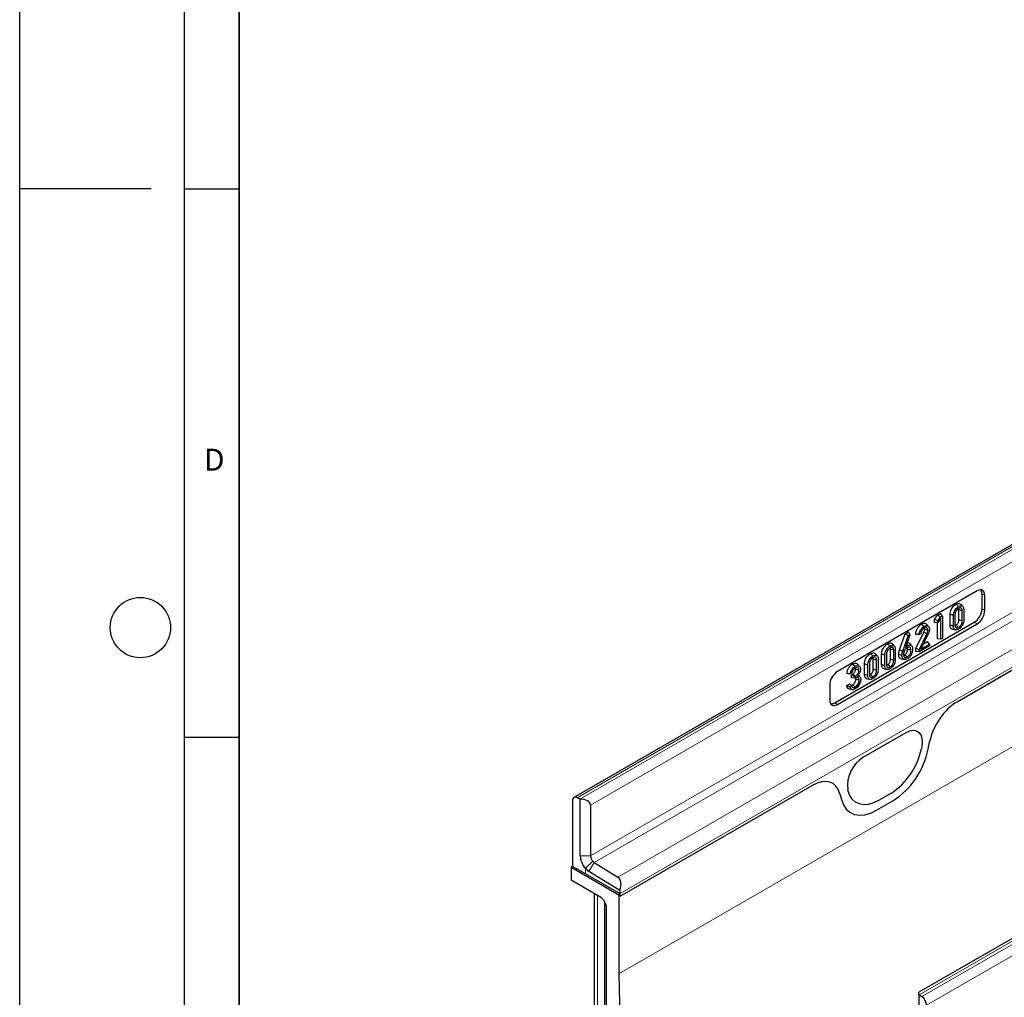
# Model space of a CAD drawing. Units: millimetres. Extents: x 0 to 420, y 0 to 297.
# Drawn here: x 0 to 90, y 75 to 164 of the extents above; entities that cross this region are included whole.
import ezdxf

# ---------------------------------------------------------------- set-up
doc = ezdxf.new("R2010")
doc.units = ezdxf.units.MM
doc.layers.add('LINIEN-DICK', color=7, linetype='Continuous', lineweight=35)
doc.layers.add('LINIEN-DÜNN', color=7, linetype='Continuous')
doc.layers.add('VORLAGE_TEXT', color=7, linetype='Continuous')
doc.styles.add('SLDTEXTSTYLE0', font='TXT', dxfattribs={"width": 0.605})

msp = doc.modelspace()

# ---------------------------------------------------------------- linework, layer by layer
at = {"color": 7, "linetype": 'Continuous', "lineweight": 25}
for p, q in [((168.1459, 160.9093), (50.5305, 93.0114)), ((198.9253, 142.7702), (81.9765, 75.2571)), ((87.2807, 111.8384), (74.5509, 104.4896)), ((85.4688, 101.7402), (102.9647, 111.8403)), ((87.7388, 110.2107), (87.7388, 111.5453)), ((87.9869, 110.0675), (87.9869, 111.4306)), ((85.9993, 110.4123), (85.8163, 110.6189)), ((83.4124, 109.2562), (83.6805, 109.6368)), ((83.6805, 109.6368), (83.9508, 109.7929)), ((83.9368, 109.4397), (83.6805, 109.6368)), ((83.9368, 109.4397), (84.1234, 109.5474)), ((84.1234, 109.5474), (83.9508, 109.7929)), ((84.1234, 109.5474), (84.1234, 107.5158)), ((84.8272, 108.7294), (84.8272, 109.6903)), ((85.1261, 108.6307), (85.1261, 109.5898)), ((85.2702, 109.6569), (85.2702, 108.7304)), ((85.9272, 110.0362), (85.6284, 110.1351)), ((85.6284, 109.21), (85.6284, 110.1351)), ((85.9272, 109.1097), (85.9272, 110.0362)), ((86.0713, 110.1355), (86.0713, 109.1763)), ((74.3275, 101.6531), (87.0327, 108.9876)), ((74.5509, 101.4956), (87.2807, 108.8444)), ((82.858, 108.5927), (82.6743, 108.8001)), ((83.4124, 108.9263), (83.4124, 109.2562)), ((83.7113, 109.1195), (83.4124, 109.2562)), ((83.7113, 108.97), (83.4124, 108.9263)), ((83.6805, 107.4593), (83.6805, 108.9655)), ((83.7113, 109.1195), (83.9368, 109.4397)), ((83.9793, 109.3501), (83.7113, 108.97)), ((83.7113, 108.97), (83.7113, 109.1195)), ((83.9793, 107.4327), (83.9793, 109.3501)), ((85.5993, 108.5146), (85.363, 108.7233)), ((85.9272, 109.1097), (85.6284, 109.21)), ((80.2115, 106.4655), (80.7177, 107.9264)), ((80.5041, 106.3307), (80.9924, 107.7399)), ((80.7177, 107.9264), (81.0191, 108.1004)), ((80.9924, 107.7399), (80.7177, 107.9264)), ((81.1528, 107.8325), (80.7555, 106.6825)), ((80.9924, 107.7399), (81.1528, 107.8325)), ((81.1528, 107.8325), (81.0191, 108.1004)), ((81.6896, 106.6028), (82.4274, 108.0946)), ((81.9885, 106.4776), (82.7129, 107.9424)), ((82.141, 107.9404), (81.9922, 107.8545)), ((82.8386, 107.9356), (82.15, 106.5416)), ((82.7129, 107.9424), (82.4274, 108.0946)), ((82.4961, 108.3508), (82.478, 108.45)), ((82.795, 108.2513), (82.4961, 108.3508)), ((85.0475, 108.3422), (85.3189, 108.2869)), ((79.7554, 106.8078), (79.5725, 107.0144)), ((81.3252, 106.8481), (81.1427, 107.0542)), ((82.9378, 106.8314), (81.9885, 106.2834)), ((82.15, 106.5416), (82.9378, 106.9964)), ((82.3884, 107.0243), (82.7653, 107.2419)), ((82.9378, 106.9964), (82.7653, 107.2419)), ((82.9378, 106.9964), (82.9378, 106.8314)), ((83.9793, 107.4327), (83.6805, 107.4593)), ((84.1234, 107.5158), (83.9793, 107.4327)), ((78.1945, 105.9067), (78.0115, 106.1133)), ((78.5834, 105.1249), (78.5834, 106.0859)), ((78.8823, 105.0262), (78.8823, 105.9854)), ((79.0263, 106.0524), (79.0263, 105.1259)), ((79.6834, 106.4317), (79.3845, 106.5306)), ((79.3845, 105.6055), (79.3845, 106.5306)), ((79.6834, 105.5052), (79.6834, 106.4317)), ((79.8274, 106.531), (79.8274, 105.5718)), ((80.6143, 105.9914), (80.6801, 106.02)), ((80.9173, 105.8118), (80.6801, 106.02)), ((80.7555, 106.6825), (80.8737, 106.7508)), ((80.8737, 106.7508), (80.8, 106.8114)), ((80.9505, 106.5348), (80.9265, 106.6777)), ((81.2493, 106.4347), (80.9505, 106.5348)), ((81.6896, 106.31), (81.6896, 106.6028)), ((81.9885, 106.4776), (81.6896, 106.6028)), ((81.9885, 106.2834), (81.6896, 106.31)), ((81.9885, 106.2834), (81.9885, 106.4776)), ((76.5718, 104.9638), (76.388, 105.1713)), ((77.0225, 104.2238), (77.0225, 105.1847)), ((77.3213, 104.1251), (77.3213, 105.0842)), ((77.4654, 105.1513), (77.4654, 104.2248)), ((78.1224, 105.5306), (77.8236, 105.6295)), ((77.8236, 104.7044), (77.8236, 105.6295)), ((78.1224, 104.6041), (78.1224, 105.5306)), ((78.2665, 105.6299), (78.2665, 104.6707)), ((79.3554, 104.9102), (79.1192, 105.1189)), ((79.6834, 105.5052), (79.3845, 105.6055)), ((80.3897, 105.6388), (80.6601, 105.5837)), ((75.8629, 104.3688), (75.7147, 104.2833)), ((75.8277, 104.1859), (75.9209, 104.2397)), ((75.8277, 103.9109), (75.8277, 104.1859)), ((76.1266, 104.0134), (75.8277, 104.1859)), ((76.1573, 104.0311), (75.9209, 104.2397)), ((76.5109, 104.6162), (76.212, 104.7169)), ((76.6031, 104.0345), (76.4617, 104.1942)), ((77.7945, 104.009), (77.5582, 104.2177)), ((78.1224, 104.6041), (77.8236, 104.7044)), ((78.8037, 104.7378), (79.0751, 104.6825)), ((73.8447, 103.2665), (73.8447, 101.9034)), ((75.3956, 103.2173), (75.6659, 103.3733)), ((76.1266, 103.8843), (75.8277, 103.9109)), ((76.1826, 103.0785), (75.9466, 103.2874)), ((76.1266, 104.0134), (76.1573, 104.0311)), ((76.1266, 103.8843), (76.1266, 104.0134)), ((76.1788, 103.9144), (76.1266, 103.8843)), ((76.5316, 103.6984), (76.2327, 103.798)), ((77.2427, 103.8366), (77.5142, 103.7813)), ((75.6264, 102.9001), (75.8976, 102.8449)), ((75.7087, 103.053), (75.8601, 103.1404)), ((76.9071, 96.6764), (80.8233, 98.9371)), ((82.8204, 97.404), (82.9592, 98.0825)), ((82.2374, 97.6254), (82.2024, 97.4547)), ((54.7529, 84.0082), (72.2616, 94.1158)), ((75.528, 93.6016), (75.493, 93.732)), ((79.4224, 93.3864), (78.3081, 92.7432)), ((50.3924, 92.7061), (50.3924, 86.7335)), ((51.0748, 92.87), (50.8391, 92.9918)), ((51.0995, 87.686), (51.0995, 92.8565)), ((74.7712, 93.3557), (74.91, 92.8375)), ((78.1272, 91.8441), (79.6032, 92.6962)), ((52.0423, 92.3122), (52.0423, 87.686)), ((52.3835, 87.081), (54.5418, 85.748)), ((50.3924, 86.7335), (50.2745, 86.6655)), ((50.2745, 86.6655), (50.2745, 85.4679)), ((50.2745, 86.6655), (54.635, 84.1482)), ((51.5709, 86.0532), (50.3924, 86.7335)), ((54.7202, 84.5298), (51.8956, 86.2743)), ((53.0367, 83.8733), (50.2745, 85.4679)), ((54.7529, 84.2163), (51.5709, 86.0532)), ((52.3753, 84.2551), (52.3753, 57.3286)), ((53.2033, 83.6976), (53.4191, 83.3238)), ((54.7529, 84.2163), (54.635, 84.1482)), ((54.635, 84.1482), (54.635, 76.9356)), ((54.7529, 84.0082), (54.7529, 84.2658)), ((54.7529, 84.0082), (54.7529, 84.2163)), ((53.3508, 56.5015), (53.3508, 83.4422)), ((53.4882, 55.9456), (53.4882, 83.0915)), ((81.9765, 75.0316), (81.9765, 75.2571)), ((81.9765, 75.0316), (81.9765, 69.8611)), ((82.0011, 75.0166), (82.2369, 74.8663))]:
    msp.add_line(p, q, dxfattribs=at)
at = {"color": 8, "linetype": 'Continuous', "lineweight": 18}
for p, q in [((168.4545, 160.8898), (50.8391, 92.9918)), ((51.0748, 92.87), (168.6902, 160.768)), ((168.7149, 159.6659), (52.0423, 92.3122)), ((52.0423, 87.686), (168.7149, 155.0397)), ((199.6166, 142.9146), (82.0011, 75.0166)), ((82.2369, 74.8663), (199.8523, 142.7643)), ((200.299, 141.9628), (82.6836, 74.0648)), ((145.0268, 129.1177), (54.635, 76.9356)), ((52.3835, 87.081), (118.2127, 125.0834)), ((54.5418, 85.748), (119.7888, 123.4142)), ((54.7529, 84.2658), (120.4465, 122.19)), ((85.4688, 101.7402), (102.9647, 111.8403)), ((87.9869, 111.4306), (87.7388, 111.5453)), ((87.7388, 110.2107), (87.9869, 110.0675)), ((87.2807, 108.8444), (87.0327, 108.9876)), ((74.3275, 101.6531), (74.5509, 101.4956)), ((76.9071, 96.6764), (80.8233, 98.9371)), ((82.8204, 97.404), (82.9592, 98.0825)), ((82.2374, 97.6254), (82.2024, 97.4547)), ((54.7529, 84.0082), (72.2616, 94.1158)), ((75.528, 93.6016), (75.493, 93.732)), ((79.4224, 93.3864), (78.3081, 92.7432)), ((74.7712, 93.3557), (74.91, 92.8375)), ((78.1272, 91.8441), (79.6032, 92.6962)), ((52.0423, 87.686), (51.0995, 87.686)), ((52.2443, 87.2005), (51.5709, 86.5531)), ((52.3835, 87.081), (51.8956, 86.2743)), ((51.5709, 86.5531), (51.5709, 86.0532)), ((52.3777, 57.274), (52.3777, 84.2538)), ((52.6693, 56.8949), (52.6693, 84.0854))]:
    msp.add_line(p, q, dxfattribs=at)
at = {"color": 7, "linetype": 'Continuous', "lineweight": 25, "flags": 128}
for points in [[(85.5987, 110.4185), (85.528, 110.4813), (85.4572, 110.544), (85.363, 110.6276)], [(85.1261, 109.5898), (85.0364, 109.62), (84.9468, 109.6502), (84.8272, 109.6903)], [(82.4508, 108.6013), (82.38, 108.664), (82.3093, 108.7267), (82.215, 108.8103)], [(85.1261, 108.6307), (85.0364, 108.6603), (84.9468, 108.6899), (84.8272, 108.7294)], [(79.3549, 106.814), (79.2841, 106.8768), (79.2134, 106.9395), (79.1192, 107.0231)], [(81.0062, 106.8555), (80.9342, 106.9194), (80.8623, 106.9833), (80.8601, 106.9852)], [(77.7939, 105.9129), (77.7232, 105.9756), (77.6525, 106.0384), (77.5582, 106.122)], [(78.8823, 105.9854), (78.7926, 106.0155), (78.7029, 106.0457), (78.5834, 106.0859)], [(80.4379, 105.9589), (80.3482, 105.9889), (80.2586, 106.0188), (80.139, 106.0588)], [(80.5041, 106.3307), (80.4163, 106.3712), (80.3285, 106.4116), (80.2115, 106.4655)], [(76.1617, 104.9707), (76.0909, 105.0334), (76.0202, 105.0961), (75.9259, 105.1797)], [(77.3213, 105.0842), (77.2317, 105.1144), (77.142, 105.1446), (77.0225, 105.1847)], [(78.8823, 105.0262), (78.7926, 105.0558), (78.7029, 105.0854), (78.5834, 105.1249)], [(77.3213, 104.1251), (77.2317, 104.1547), (77.142, 104.1843), (77.0225, 104.2238)], [(80.8233, 98.9371), (81.1557, 99.0849), (81.4708, 99.1366), (81.752, 99.0895), (81.9847, 98.9462), (82.1568, 98.7141), (82.2591, 98.4053), (82.2865, 98.036), (82.2374, 97.6254)], [(78.3081, 92.7432), (77.8392, 92.5169), (77.3829, 92.3855), (76.9513, 92.3524), (76.5559, 92.4185), (76.2074, 92.5821), (75.915, 92.8388), (75.6864, 93.1817), (75.528, 93.6016)], [(74.91, 92.8375), (75.0934, 92.3515), (75.3579, 91.9547), (75.6963, 91.6577), (76.0996, 91.4684), (76.5571, 91.3918), (77.0566, 91.4301), (77.5847, 91.5822), (78.1272, 91.8441)], [(54.635, 76.9356), (54.6767, 74.2534), (54.8016, 71.5267), (55.0096, 68.7589), (55.3004, 65.9537), (55.6736, 63.1149), (56.1288, 60.246), (56.6653, 57.3509), (57.2824, 54.4333), (57.9794, 51.4971), (58.7554, 48.5462), (59.6092, 45.5843), (60.5398, 42.6154)]]:
    msp.add_lwpolyline(points, dxfattribs=at)
at = {"color": 8, "linetype": 'Continuous', "lineweight": 18, "flags": 128}
for points in [[(80.8233, 98.9371), (81.1557, 99.0849), (81.4708, 99.1366), (81.752, 99.0895), (81.9847, 98.9462), (82.1568, 98.7141), (82.2591, 98.4053), (82.2865, 98.036), (82.2374, 97.6254)], [(78.3081, 92.7432), (77.8392, 92.5169), (77.3829, 92.3855), (76.9513, 92.3524), (76.5559, 92.4185), (76.2074, 92.5821), (75.915, 92.8388), (75.6864, 93.1817), (75.528, 93.6016)], [(74.91, 92.8375), (75.0934, 92.3515), (75.3579, 91.9547), (75.6963, 91.6577), (76.0996, 91.4684), (76.5571, 91.3918), (77.0566, 91.4301), (77.5847, 91.5822), (78.1272, 91.8441)]]:
    msp.add_lwpolyline(points, dxfattribs=at)
at = {"color": 7, "linetype": 'Continuous', "lineweight": 25}
for centre, radius, start, end in [((75.9542, 98.7405), 6.3792, 302.933914, 348.372212), ((75.5898, 98.8919), 7.3821, 302.933914, 348.372212), ((78.4681, 94.1149), 2.9996, 121.358949, 187.334801), ((50.6756, 92.7554), 0.2875, 55.336913, 189.867316), ((50.7974, 92.3336), 0.6039, 59.985009, 62.653335), ((52.9075, 87.7738), 1.8102, 182.781952, 222.404805), ((52.8172, 87.7236), 0.7758, 182.781952, 222.404805), ((52.7254, 87.62), 0.6383, 221.090522, 237.614503), ((52.6934, 87.532), 1.4893, 221.090522, 237.614503), ((53.5943, 84.2567), 1.1586, 0.453031, 13.635839), ((81.6497, 74.466), 0.6532, 57.454098, 59.986344), ((81.6529, 74.0156), 1.0319, 2.734237, 55.533357)]:
    msp.add_arc(centre, radius, start, end, dxfattribs=at)
at = {"color": 8, "linetype": 'Continuous', "lineweight": 18}
for centre, radius, start, end in [((75.9542, 98.7405), 6.3792, 302.933914, 348.372212), ((75.5898, 98.8919), 7.3821, 302.933914, 348.372212), ((78.4681, 94.1149), 2.9996, 121.358949, 187.334801)]:
    msp.add_arc(centre, radius, start, end, dxfattribs=at)
at = {"color": 7, "linetype": 'Continuous', "lineweight": 25}
for centre, major_axis, ratio, start_param, end_param in [((87.2788, 111.0196), (0.5013, 0.8684), 0.5758022, 5.4990759, 7.0671331), ((87.0308, 111.1343), (0.5013, 0.8684), 0.5758022, 5.4990759, 6.097153), ((87.0308, 109.8041), (0.5, 0.866), 0.5789652, 3.9282786, 5.4963359), ((87.2788, 109.6609), (0.5, 0.866), 0.5789652, 3.9282786, 5.4963359), ((74.5528, 103.673), (0.5, 0.866), 0.5789652, 0.786686, 2.3547433), ((74.5528, 102.3144), (0.5013, 0.8684), 0.5758022, 2.3574832, 3.9255405), ((74.3295, 102.4718), (0.5013, 0.8684), 0.5758022, 3.327623, 3.9255405), ((85.4866, 98.7524), (1.8561, 3.1688), 0.5813037, 0.796021, 2.1004458), ((72.2438, 91.1074), (1.8683, 3.1908), 0.5734278, 5.7677662, 7.072191), ((51.0995, 92.3122), (0.9428, 0), 0.5773815, 0, 1.5707963), ((53.8101, 84.538), (0.7258, 1.2136), 0.587321, 5.0438484, 6.2748078), ((53.0365, 83.6012), (-0.1667, 0.2887), 0.5777773, 4.712813, 5.4975259), ((53.2524, 83.2274), (-0.1667, 0.2887), 0.5777773, 3.9274148, 4.712813)]:
    msp.add_ellipse(centre, major_axis=major_axis, ratio=ratio, start_param=start_param, end_param=end_param, dxfattribs=at)
at = {"color": 8, "linetype": 'Continuous', "lineweight": 18}
for centre, major_axis, ratio, start_param, end_param in [((85.4866, 98.7524), (1.8561, 3.1688), 0.5813037, 0.796021, 2.1004458), ((72.2438, 91.1074), (1.8683, 3.1908), 0.5734278, 5.7677662, 7.072191)]:
    msp.add_ellipse(centre, major_axis=major_axis, ratio=ratio, start_param=start_param, end_param=end_param, dxfattribs=at)
at = {"color": 7, "linetype": 'Continuous', "lineweight": 25}
for points, knots in [([(84.8272, 109.6903), (84.8321, 109.7745), (84.8406, 109.9189), (84.9238, 110.1442), (85.0419, 110.3347), (85.1905, 110.5117), (85.3055, 110.5889), (85.363, 110.6276)], [0, 0, 0, 0, 0.24560501, 0.4216751, 0.59760399, 0.79889757, 1, 1, 1, 1]), ([(85.1261, 109.5898), (85.1302, 109.6656), (85.1372, 109.7935), (85.2102, 109.992), (85.3132, 110.1574), (85.4439, 110.3145), (85.5465, 110.3834), (85.5987, 110.4185)], [0, 0, 0, 0, 0.25009537, 0.42257263, 0.5948983, 0.79377455, 1, 1, 1, 1]), ([(85.363, 110.6276), (85.4338, 110.6593), (85.5696, 110.7201), (85.7264, 110.6997), (85.7889, 110.6375), (85.8128, 110.6137)], [0, 0, 0, 0, 0.4017371, 0.7710386, 1, 1, 1, 1]), ([(85.5987, 110.4185), (85.6614, 110.4471), (85.782, 110.5019), (85.9237, 110.4773), (86.0199, 110.4034), (86.065, 110.2828), (86.0692, 110.1842), (86.0713, 110.1355)], [0, 0, 0, 0, 0.2478826, 0.4763638, 0.6522647, 0.8280387, 1, 1, 1, 1]), ([(85.5987, 110.2523), (85.5539, 110.2218), (85.4754, 110.1686), (85.3785, 110.0431), (85.3129, 109.9145), (85.2759, 109.7803), (85.2721, 109.6982), (85.2702, 109.6569)], [0, 0, 0, 0, 0.2464008, 0.4315432, 0.6163627, 0.8070783, 1, 1, 1, 1]), ([(85.9272, 110.0362), (85.9222, 110.0994), (85.9141, 110.2016), (85.8424, 110.2845), (85.7586, 110.3094), (85.6725, 110.2917), (85.6185, 110.2629), (85.5987, 110.2523)], [0, 0, 0, 0, 0.31426165, 0.50734144, 0.7001843, 0.88971351, 1, 1, 1, 1]), ([(85.6284, 110.1351), (85.6282, 110.1911), (85.628, 110.2488), (85.6025, 110.2805), (85.6017, 110.2815)], [0, 0, 0, 0, 0.96971699, 1, 1, 1, 1]), ([(81.6896, 107.879), (81.6974, 107.9699), (81.7122, 108.1429), (81.8333, 108.4087), (81.9857, 108.6316), (82.1229, 108.7549), (82.2003, 108.8014), (82.215, 108.8103)], [0, 0, 0, 0, 0.2657207, 0.5056891, 0.7222018, 0.9470727, 1, 1, 1, 1]), ([(82.215, 108.8103), (82.2898, 108.8449), (82.4327, 108.911), (82.5902, 108.8826), (82.6484, 108.8158), (82.6688, 108.7923)], [0, 0, 0, 0, 0.4164635, 0.7946305, 1, 1, 1, 1]), ([(82.4508, 108.6013), (82.5171, 108.6327), (82.6447, 108.6932), (82.7956, 108.6565), (82.8986, 108.5596), (82.9354, 108.4365), (82.9374, 108.3519), (82.9378, 108.3308)], [0, 0, 0, 0, 0.259505, 0.4992016, 0.7061207, 0.9266512, 1, 1, 1, 1]), ([(85.052, 108.3529), (85.0284, 108.3546), (84.9606, 108.3593), (84.8833, 108.4389), (84.8338, 108.5707), (84.8293, 108.6786), (84.8272, 108.7294)], [0, 0, 0, 0, 0.1551703, 0.4478089, 0.739903, 1, 1, 1, 1]), ([(85.5987, 108.3494), (85.5363, 108.3209), (85.4138, 108.265), (85.27, 108.2892), (85.1753, 108.3668), (85.1322, 108.4862), (85.1281, 108.5829), (85.1261, 108.6307)], [0, 0, 0, 0, 0.2470111, 0.4849964, 0.6584478, 0.8315759, 1, 1, 1, 1]), ([(85.2702, 108.7304), (85.2736, 108.6756), (85.2795, 108.5821), (85.3374, 108.4931), (85.4151, 108.4578), (85.5072, 108.4675), (85.5699, 108.4996), (85.5993, 108.5146)], [0, 0, 0, 0, 0.2699515, 0.461231, 0.6529019, 0.8378892, 1, 1, 1, 1]), ([(85.2846, 108.6897), (85.286, 108.6898), (85.3104, 108.692), (85.3375, 108.7082), (85.363, 108.7233)], [0, 0, 0, 0, 0.06029273, 1, 1, 1, 1]), ([(85.363, 108.7233), (85.3992, 108.7477), (85.4629, 108.7905), (85.542, 108.8925), (85.598, 109.0032), (85.6249, 109.1135), (85.6273, 109.1807), (85.6284, 109.21)], [0, 0, 0, 0, 0.2430882, 0.4281025, 0.6133395, 0.831081, 1, 1, 1, 1]), ([(86.0713, 109.1763), (86.067, 109.1005), (86.0597, 108.9714), (85.985, 108.7701), (85.8766, 108.6004), (85.7456, 108.447), (85.6456, 108.3805), (85.5987, 108.3494)], [0, 0, 0, 0, 0.2506619, 0.4271908, 0.6035637, 0.8139859, 1, 1, 1, 1]), ([(85.5993, 108.5146), (85.6464, 108.5471), (85.7283, 108.6034), (85.8272, 108.7364), (85.8947, 108.8767), (85.9239, 109.0056), (85.9263, 109.0815), (85.9272, 109.1097)], [0, 0, 0, 0, 0.2593959, 0.450256, 0.6413607, 0.8663254, 1, 1, 1, 1]), ([(81.9922, 107.8545), (81.9415, 107.8584), (81.8401, 107.8661), (81.7398, 107.8747), (81.6896, 107.879)], [0, 0, 0, 0, 0.4999524, 1, 1, 1, 1]), ([(81.9922, 107.8545), (82.0022, 107.9167), (82.0228, 108.0451), (82.1165, 108.2482), (82.2375, 108.4282), (82.3574, 108.5432), (82.4272, 108.5866), (82.4508, 108.6013)], [0, 0, 0, 0, 0.2193617, 0.4530845, 0.6900177, 0.8952617, 1, 1, 1, 1]), ([(82.4704, 108.4463), (82.4291, 108.4178), (82.3435, 108.3586), (82.2379, 108.2166), (82.1675, 108.0697), (82.1494, 107.9812), (82.141, 107.9404)], [0, 0, 0, 0, 0.265607, 0.5505425, 0.7924077, 1, 1, 1, 1]), ([(82.4274, 108.0946), (82.4404, 108.1223), (82.4711, 108.1876), (82.4932, 108.2768), (82.4953, 108.3312), (82.4961, 108.3508)], [0, 0, 0, 0, 0.3201217, 0.7555398, 1, 1, 1, 1]), ([(82.795, 108.2513), (82.7901, 108.2966), (82.7804, 108.3865), (82.7159, 108.4653), (82.6335, 108.5009), (82.5474, 108.4868), (82.4921, 108.4577), (82.4704, 108.4463)], [0, 0, 0, 0, 0.2419684, 0.4810994, 0.6768576, 0.87333, 1, 1, 1, 1]), ([(82.7129, 107.9424), (82.7259, 107.9699), (82.7608, 108.0442), (82.7905, 108.1523), (82.7938, 108.2236), (82.795, 108.2513)], [0, 0, 0, 0, 0.2653021, 0.7138373, 1, 1, 1, 1]), ([(82.9378, 108.3308), (82.9365, 108.2949), (82.933, 108.202), (82.8979, 108.0638), (82.854, 107.9689), (82.8386, 107.9356)], [0, 0, 0, 0, 0.2902244, 0.7508421, 1, 1, 1, 1]), ([(78.5834, 106.0859), (78.5883, 106.17), (78.5967, 106.3145), (78.6799, 106.5397), (78.7981, 106.7302), (78.9466, 106.9072), (79.0617, 106.9845), (79.1192, 107.0231)], [0, 0, 0, 0, 0.24560501, 0.4216751, 0.59760399, 0.79889757, 1, 1, 1, 1]), ([(79.1192, 107.0231), (79.1899, 107.0548), (79.3258, 107.1156), (79.4826, 107.0953), (79.5451, 107.033), (79.569, 107.0092)], [0, 0, 0, 0, 0.4017371, 0.7710386, 1, 1, 1, 1]), ([(79.3549, 106.814), (79.4176, 106.8426), (79.5382, 106.8974), (79.6799, 106.8728), (79.776, 106.7989), (79.8211, 106.6784), (79.8254, 106.5798), (79.8274, 106.531)], [0, 0, 0, 0, 0.2478826, 0.4763638, 0.6522647, 0.8280387, 1, 1, 1, 1]), ([(80.8737, 106.7508), (80.8854, 106.7624), (80.9088, 106.7859), (80.9531, 106.8226), (80.9859, 106.843), (81.0062, 106.8555)], [0, 0, 0, 0, 0.2750878, 0.5509695, 1, 1, 1, 1]), ([(80.9059, 107.1178), (80.9094, 107.1192), (80.9675, 107.1427), (81.0563, 107.1256), (81.1162, 107.0743), (81.1416, 107.0525)], [0, 0, 0, 0, 0.0362067, 0.5896011, 1, 1, 1, 1]), ([(81.0062, 106.8555), (81.056, 106.8783), (81.1529, 106.9225), (81.2677, 106.902), (81.3507, 106.8306), (81.3885, 106.7045), (81.392, 106.598), (81.3938, 106.5454)], [0, 0, 0, 0, 0.2182969, 0.4248543, 0.5851374, 0.7951688, 1, 1, 1, 1]), ([(77.0225, 105.1847), (77.0274, 105.2689), (77.0358, 105.4133), (77.119, 105.6386), (77.2371, 105.8291), (77.3857, 106.0061), (77.5007, 106.0833), (77.5582, 106.122)], [0, 0, 0, 0, 0.245605, 0.4216751, 0.597604, 0.7988976, 1, 1, 1, 1]), ([(77.5582, 106.122), (77.629, 106.1537), (77.7648, 106.2145), (77.9216, 106.1941), (77.9841, 106.1319), (78.008, 106.1081)], [0, 0, 0, 0, 0.40173711, 0.7710386, 1, 1, 1, 1]), ([(77.7939, 105.9129), (77.8566, 105.9415), (77.9772, 105.9963), (78.119, 105.9717), (78.2151, 105.8978), (78.2602, 105.7772), (78.2644, 105.6786), (78.2665, 105.6299)], [0, 0, 0, 0, 0.24788265, 0.4763638, 0.65226471, 0.82803869, 1, 1, 1, 1]), ([(78.8823, 105.9854), (78.8864, 106.0611), (78.8934, 106.189), (78.9663, 106.3875), (79.0694, 106.5529), (79.2001, 106.71), (79.3026, 106.779), (79.3549, 106.814)], [0, 0, 0, 0, 0.2500954, 0.4225726, 0.5948983, 0.7937745, 1, 1, 1, 1]), ([(79.3549, 106.6478), (79.3101, 106.6174), (79.2316, 106.5641), (79.1347, 106.4386), (79.0691, 106.31), (79.0321, 106.1758), (79.0283, 106.0937), (79.0263, 106.0524)], [0, 0, 0, 0, 0.2464008, 0.4315432, 0.6163627, 0.8070783, 1, 1, 1, 1]), ([(79.6834, 106.4317), (79.6784, 106.495), (79.6703, 106.5971), (79.5986, 106.6801), (79.5148, 106.7049), (79.4286, 106.6872), (79.3747, 106.6584), (79.3549, 106.6478)], [0, 0, 0, 0, 0.3142617, 0.5073414, 0.7001843, 0.8897135, 1, 1, 1, 1]), ([(79.3845, 106.5306), (79.3844, 106.5866), (79.3842, 106.6443), (79.3586, 106.676), (79.3579, 106.677)], [0, 0, 0, 0, 0.969717, 1, 1, 1, 1]), ([(80.139, 106.0588), (80.1421, 106.1221), (80.1467, 106.2182), (80.1765, 106.3572), (80.1998, 106.4292), (80.2115, 106.4655)], [0, 0, 0, 0, 0.48802084, 0.74196603, 1, 1, 1, 1]), ([(80.3918, 105.6447), (80.3813, 105.6447), (80.3174, 105.6443), (80.2249, 105.7119), (80.1485, 105.8591), (80.142, 105.9947), (80.139, 106.0588)], [0, 0, 0, 0, 0.0611732, 0.3725474, 0.7033589, 1, 1, 1, 1]), ([(80.4379, 105.9589), (80.4406, 106.0167), (80.4448, 106.1046), (80.4721, 106.2317), (80.4934, 106.2975), (80.5041, 106.3307)], [0, 0, 0, 0, 0.4879524, 0.7418933, 1, 1, 1, 1]), ([(80.9, 105.6369), (80.8503, 105.614), (80.7498, 105.5678), (80.6149, 105.5862), (80.5028, 105.6546), (80.4453, 105.7932), (80.4403, 105.9061), (80.4379, 105.9589)], [0, 0, 0, 0, 0.1938091, 0.3917474, 0.606857, 0.8161769, 1, 1, 1, 1]), ([(80.9158, 106.673), (80.8769, 106.6468), (80.8011, 106.5956), (80.7013, 106.4715), (80.6286, 106.336), (80.5883, 106.1891), (80.5844, 106.0997), (80.5823, 106.0498)], [0, 0, 0, 0, 0.2058015, 0.4017562, 0.5980197, 0.7760483, 1, 1, 1, 1]), ([(80.5823, 106.0498), (80.5866, 105.9764), (80.593, 105.8673), (80.6597, 105.7756), (80.7331, 105.7488), (80.8227, 105.7623), (80.8849, 105.7949), (80.9173, 105.8118)], [0, 0, 0, 0, 0.3404457, 0.50655, 0.6732732, 0.829988, 1, 1, 1, 1]), ([(80.6801, 106.02), (80.7129, 106.0438), (80.7793, 106.092), (80.859, 106.1951), (80.9188, 106.3081), (80.9468, 106.4231), (80.9492, 106.4972), (80.9505, 106.5348)], [0, 0, 0, 0, 0.2126352, 0.4309532, 0.5914962, 0.7924665, 1, 1, 1, 1]), ([(81.3938, 106.5454), (81.3897, 106.452), (81.3833, 106.3062), (81.3112, 106.0857), (81.1957, 105.9014), (81.0548, 105.7391), (80.9455, 105.6669), (80.9, 105.6369)], [0, 0, 0, 0, 0.28439486, 0.44384651, 0.60433743, 0.83547559, 1, 1, 1, 1]), ([(81.2493, 106.4347), (81.2462, 106.4935), (81.2409, 106.5916), (81.1841, 106.6873), (81.1047, 106.7238), (81.0118, 106.7213), (80.9459, 106.6881), (80.9158, 106.673)], [0, 0, 0, 0, 0.27795239, 0.46363433, 0.64977735, 0.83980462, 1, 1, 1, 1]), ([(80.9173, 105.8118), (80.9601, 105.8434), (81.0443, 105.9055), (81.1443, 106.038), (81.2153, 106.1813), (81.2456, 106.3145), (81.2482, 106.3978), (81.2493, 106.4347)], [0, 0, 0, 0, 0.2299475, 0.4520158, 0.6197678, 0.831268, 1, 1, 1, 1]), ([(75.4059, 104.3042), (75.4183, 104.3878), (75.4424, 104.5515), (75.5658, 104.8049), (75.7261, 105.0387), (75.8593, 105.1327), (75.9259, 105.1797)], [0, 0, 0, 0, 0.2537835, 0.4967299, 0.748448, 1, 1, 1, 1]), ([(75.9259, 105.1797), (76.0079, 105.2178), (76.1475, 105.2826), (76.3048, 105.2543), (76.3585, 105.189), (76.3811, 105.1615)], [0, 0, 0, 0, 0.4518975, 0.7693663, 1, 1, 1, 1]), ([(76.1617, 104.9707), (76.2343, 105.0054), (76.3578, 105.0645), (76.5133, 105.029), (76.6113, 104.9324), (76.6523, 104.8077), (76.6546, 104.7292), (76.6553, 104.707)], [0, 0, 0, 0, 0.2822673, 0.4795706, 0.7270849, 0.9230443, 1, 1, 1, 1]), ([(77.3213, 105.0842), (77.3255, 105.16), (77.3325, 105.2879), (77.4054, 105.4864), (77.5084, 105.6518), (77.6391, 105.8089), (77.7417, 105.8778), (77.7939, 105.9129)], [0, 0, 0, 0, 0.2500954, 0.4225726, 0.5948983, 0.7937745, 1, 1, 1, 1]), ([(77.7939, 105.7467), (77.7491, 105.7162), (77.6706, 105.663), (77.5737, 105.5375), (77.5081, 105.4089), (77.4711, 105.2747), (77.4673, 105.1926), (77.4654, 105.1513)], [0, 0, 0, 0, 0.2464008, 0.4315432, 0.6163627, 0.8070783, 1, 1, 1, 1]), ([(78.1224, 105.5306), (78.1174, 105.5938), (78.1093, 105.696), (78.0376, 105.7789), (77.9538, 105.8037), (77.8677, 105.7861), (77.8138, 105.7573), (77.7939, 105.7467)], [0, 0, 0, 0, 0.3142617, 0.5073414, 0.7001843, 0.8897135, 1, 1, 1, 1]), ([(77.8236, 105.6295), (77.8234, 105.6855), (77.8232, 105.7432), (77.7977, 105.7749), (77.7969, 105.7759)], [0, 0, 0, 0, 0.96971699, 1, 1, 1, 1]), ([(78.8081, 104.7485), (78.7846, 104.7501), (78.7168, 104.7548), (78.6395, 104.8344), (78.59, 104.9662), (78.5855, 105.0741), (78.5834, 105.1249)], [0, 0, 0, 0, 0.1551703, 0.4478089, 0.739903, 1, 1, 1, 1]), ([(79.3549, 104.7449), (79.2925, 104.7164), (79.1699, 104.6605), (79.0262, 104.6847), (78.9315, 104.7623), (78.8884, 104.8817), (78.8843, 104.9785), (78.8823, 105.0262)], [0, 0, 0, 0, 0.2470111, 0.4849964, 0.6584478, 0.8315759, 1, 1, 1, 1]), ([(79.0263, 105.1259), (79.0298, 105.0711), (79.0357, 104.9776), (79.0936, 104.8886), (79.1713, 104.8533), (79.2634, 104.863), (79.3261, 104.8952), (79.3554, 104.9102)], [0, 0, 0, 0, 0.26995148, 0.46123101, 0.65290189, 0.83788921, 1, 1, 1, 1]), ([(79.0407, 105.0852), (79.0422, 105.0853), (79.0666, 105.0876), (79.0937, 105.1037), (79.1192, 105.1189)], [0, 0, 0, 0, 0.0602927, 1, 1, 1, 1]), ([(79.1192, 105.1189), (79.1554, 105.1432), (79.2191, 105.186), (79.2982, 105.288), (79.3542, 105.3987), (79.3811, 105.509), (79.3835, 105.5762), (79.3845, 105.6055)], [0, 0, 0, 0, 0.2430882, 0.4281025, 0.6133395, 0.831081, 1, 1, 1, 1]), ([(79.8274, 105.5718), (79.8232, 105.496), (79.8159, 105.3669), (79.7411, 105.1656), (79.6327, 104.9959), (79.5018, 104.8425), (79.4018, 104.7761), (79.3549, 104.7449)], [0, 0, 0, 0, 0.25066188, 0.42719079, 0.60356373, 0.81398589, 1, 1, 1, 1]), ([(79.3554, 104.9102), (79.4026, 104.9426), (79.4844, 104.9989), (79.5834, 105.1319), (79.6509, 105.2723), (79.68, 105.4012), (79.6825, 105.477), (79.6834, 105.5052)], [0, 0, 0, 0, 0.2593959, 0.450256, 0.6413607, 0.8663254, 1, 1, 1, 1]), ([(75.7147, 104.2833), (75.6629, 104.2864), (75.5593, 104.2928), (75.457, 104.3004), (75.4059, 104.3042)], [0, 0, 0, 0, 0.4999187, 1, 1, 1, 1]), ([(75.7147, 104.2833), (75.7304, 104.3471), (75.7622, 104.476), (75.8628, 104.6671), (75.9875, 104.841), (76.0961, 104.931), (76.154, 104.966), (76.1617, 104.9707)], [0, 0, 0, 0, 0.2383103, 0.4808153, 0.7211883, 0.9631911, 1, 1, 1, 1]), ([(76.1723, 104.8105), (76.1372, 104.7862), (76.0626, 104.7343), (75.9663, 104.614), (75.896, 104.4855), (75.8732, 104.4052), (75.8629, 104.3688)], [0, 0, 0, 0, 0.25578897, 0.54529552, 0.79385718, 1, 1, 1, 1]), ([(75.9209, 104.2397), (75.9626, 104.2672), (76.0332, 104.3137), (76.1211, 104.4219), (76.1784, 104.531), (76.2084, 104.6339), (76.2109, 104.6925), (76.212, 104.7169)], [0, 0, 0, 0, 0.2791503, 0.4724969, 0.6660767, 0.860935, 1, 1, 1, 1]), ([(76.1573, 104.0311), (76.2111, 104.0674), (76.3009, 104.1282), (76.4089, 104.2698), (76.4769, 104.4075), (76.5072, 104.5272), (76.5099, 104.5931), (76.5109, 104.6162)], [0, 0, 0, 0, 0.2949221, 0.4928692, 0.6909379, 0.8915403, 1, 1, 1, 1]), ([(76.5109, 104.6162), (76.5073, 104.6607), (76.5, 104.7516), (76.4334, 104.831), (76.3418, 104.8658), (76.2497, 104.8508), (76.1908, 104.8202), (76.1723, 104.8105)], [0, 0, 0, 0, 0.2267573, 0.4628506, 0.6657096, 0.8950399, 1, 1, 1, 1]), ([(76.212, 104.7169), (76.2119, 104.755), (76.2119, 104.7958), (76.1943, 104.8191), (76.1931, 104.8206)], [0, 0, 0, 0, 0.9342896, 1, 1, 1, 1]), ([(76.6553, 104.707), (76.6497, 104.6333), (76.6408, 104.5153), (76.5509, 104.2998), (76.4622, 104.1855), (76.4049, 104.1116)], [0, 0, 0, 0, 0.3700202, 0.5927539, 1, 1, 1, 1]), ([(77.2472, 103.8473), (77.2237, 103.849), (77.1558, 103.8537), (77.0786, 103.9333), (77.029, 104.0651), (77.0246, 104.173), (77.0225, 104.2238)], [0, 0, 0, 0, 0.15517026, 0.44780893, 0.73990299, 1, 1, 1, 1]), ([(77.4654, 104.2248), (77.4688, 104.17), (77.4747, 104.0765), (77.5326, 103.9875), (77.6103, 103.9522), (77.7024, 103.9619), (77.7652, 103.994), (77.7945, 104.009)], [0, 0, 0, 0, 0.2699515, 0.461231, 0.6529019, 0.8378892, 1, 1, 1, 1]), ([(77.4798, 104.1841), (77.4812, 104.1842), (77.5056, 104.1864), (77.5327, 104.2026), (77.5582, 104.2177)], [0, 0, 0, 0, 0.0602927, 1, 1, 1, 1]), ([(77.5582, 104.2177), (77.5944, 104.2421), (77.6581, 104.2849), (77.7372, 104.3869), (77.7932, 104.4976), (77.8201, 104.6079), (77.8225, 104.6751), (77.8236, 104.7044)], [0, 0, 0, 0, 0.2430882, 0.4281025, 0.6133395, 0.831081, 1, 1, 1, 1]), ([(78.2665, 104.6707), (78.2622, 104.5949), (78.2549, 104.4658), (78.1802, 104.2645), (78.0718, 104.0947), (77.9409, 103.9414), (77.8408, 103.8749), (77.7939, 103.8438)], [0, 0, 0, 0, 0.2506619, 0.4271908, 0.6035637, 0.8139859, 1, 1, 1, 1]), ([(77.7945, 104.009), (77.8416, 104.0415), (77.9235, 104.0978), (78.0224, 104.2308), (78.09, 104.3711), (78.1191, 104.5), (78.1215, 104.5759), (78.1224, 104.6041)], [0, 0, 0, 0, 0.2593959, 0.450256, 0.6413607, 0.8663254, 1, 1, 1, 1]), ([(75.8601, 103.1404), (75.832, 103.1739), (75.767, 103.2514), (75.7025, 103.3292), (75.6659, 103.3733)], [0, 0, 0, 0, 0.4323789, 1, 1, 1, 1]), ([(75.736, 103.2739), (75.7374, 103.272), (75.7515, 103.2511), (75.7977, 103.2375), (75.8703, 103.247), (75.9216, 103.2742), (75.9466, 103.2874)], [0, 0, 0, 0, 0.0340337, 0.3606034, 0.6888364, 1, 1, 1, 1]), ([(75.9466, 103.2874), (75.9875, 103.3168), (76.0655, 103.3728), (76.1538, 103.4984), (76.2083, 103.6179), (76.23, 103.7168), (76.2319, 103.7738), (76.2327, 103.798)], [0, 0, 0, 0, 0.2639211, 0.5034929, 0.6851659, 0.8664529, 1, 1, 1, 1]), ([(76.676, 103.7918), (76.669, 103.6949), (76.6575, 103.5348), (76.5495, 103.2953), (76.4209, 103.1086), (76.2858, 102.9788), (76.1982, 102.9241), (76.1672, 102.9047)], [0, 0, 0, 0, 0.2934462, 0.4847104, 0.6753713, 0.8849235, 1, 1, 1, 1]), ([(76.5316, 103.6984), (76.5265, 103.7606), (76.518, 103.864), (76.4416, 103.9455), (76.3486, 103.973), (76.2551, 103.9545), (76.196, 103.9234), (76.1788, 103.9144)], [0, 0, 0, 0, 0.2951202, 0.4909096, 0.6857937, 0.908633, 1, 1, 1, 1]), ([(76.1826, 103.0785), (76.2232, 103.1066), (76.3094, 103.1662), (76.4205, 103.3111), (76.4986, 103.4696), (76.5283, 103.6008), (76.5307, 103.6713), (76.5316, 103.6984)], [0, 0, 0, 0, 0.2162711, 0.4594915, 0.6791659, 0.8767261, 1, 1, 1, 1]), ([(76.2327, 103.798), (76.2326, 103.8458), (76.2325, 103.897), (76.2113, 103.9277), (76.2099, 103.9298)], [0, 0, 0, 0, 0.9333029, 1, 1, 1, 1]), ([(76.4049, 104.1116), (76.4463, 104.1055), (76.5215, 104.0945), (76.6122, 104.0388), (76.6635, 103.934), (76.6716, 103.8411), (76.676, 103.7918)], [0, 0, 0, 0, 0.2818439, 0.5116329, 0.741104, 1, 1, 1, 1]), ([(77.7939, 103.8438), (77.7315, 103.8153), (77.609, 103.7594), (77.4653, 103.7836), (77.3706, 103.8612), (77.3274, 103.9806), (77.3233, 104.0773), (77.3213, 104.1251)], [0, 0, 0, 0, 0.2470111, 0.4849964, 0.6584478, 0.8315759, 1, 1, 1, 1]), ([(75.6302, 102.9096), (75.6104, 102.9106), (75.5353, 102.9146), (75.4424, 103.0171), (75.4117, 103.1482), (75.3956, 103.2173)], [0, 0, 0, 0, 0.145177, 0.5494333, 1, 1, 1, 1]), ([(75.7087, 103.053), (75.6563, 103.0801), (75.5514, 103.1342), (75.4475, 103.1896), (75.3956, 103.2173)], [0, 0, 0, 0, 0.4999506, 1, 1, 1, 1]), ([(76.1672, 102.9047), (76.1177, 102.881), (76.0114, 102.8301), (75.873, 102.8388), (75.7678, 102.9071), (75.7254, 102.9929), (75.7108, 103.0456), (75.7087, 103.053)], [0, 0, 0, 0, 0.2361769, 0.5079927, 0.7360556, 0.9630124, 1, 1, 1, 1]), ([(75.8601, 103.1404), (75.887, 103.1007), (75.9297, 103.0378), (76.0294, 103.0169), (76.1114, 103.0406), (76.1628, 103.068), (76.1826, 103.0785)], [0, 0, 0, 0, 0.393523, 0.6249355, 0.8558171, 1, 1, 1, 1])]:
    msp.add_open_spline(points, degree=3, knots=knots, dxfattribs=at)
at = {"layer": 'LINIEN-DICK'}
msp.add_line((20, 287), (20, 10), dxfattribs=at)
at = {"layer": 'LINIEN-DÜNN'}
for p, q in [((0, 0), (0, 297)), ((15, 292), (15, 5)), ((12, 148.5), (0, 148.5)), ((15, 148.5), (20, 148.5)), ((15, 98.5), (20, 98.5))]:
    msp.add_line(p, q, dxfattribs=at)
msp.add_circle((11, 108.5), 2.75, dxfattribs=at)

# ---------------------------------------------------------------- texts
at = {"layer": 'VORLAGE_TEXT', "insert": (17.7359, 124.8018), "char_height": 2, "attachment_point": 2, "style": 'SLDTEXTSTYLE0'}
msp.add_mtext('D', dxfattribs=at)

doc.saveas('drawing.dxf')
